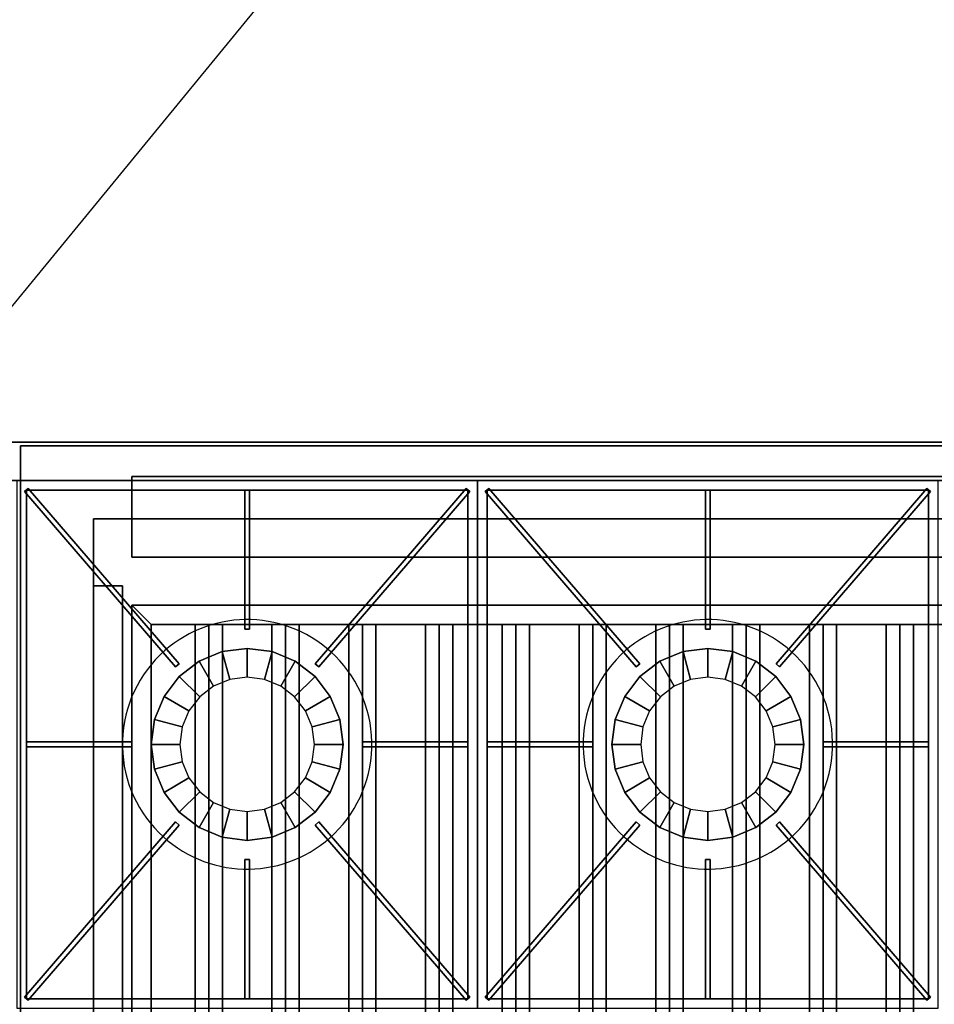
# Model space of a CAD drawing. Extents: x -36 to 36, y -43.9 to 43.9.
# Drawn here: x -5.9 to 17.9, y -25.6 to 0 of the extents above; entities that cross this region are included whole.
import ezdxf

# ---------------------------------------------------------------- set-up
doc = ezdxf.new("R2010")
doc.units = 0
doc.layers.get('DEFPOINTS').update_dxf_attribs({"linetype": 'CONTINUOUS'})
for name, color, linetype in [('3D', 254, 'CONTINUOUS'), ('3D-BLACK', 250, 'CONTINUOUS'), ('3D-CASTIRON', 251, 'CONTINUOUS'), ('3D-FLAT', 7, 'CONTINUOUS'), ('3D-NON', 7, 'CONTINUOUS')]:
    doc.layers.add(name, color=color, linetype=linetype)

msp = doc.modelspace()

# ---------------------------------------------------------------- linework, layer by layer
at = {"layer": '3D', "invisible_edges": 15}
msp.add_3dface([(30, -11, 26), (-30, -11, 26), (-29, -12, 25.5), (29, -12, 25.5)], dxfattribs=at)
at = {"layer": '3D'}
for points in [[(-2.5, -15.75, 64), (-3, -15.25, 64), (-3, -15.25, 65), (-2.5, -15.75, 65)], [(-2.5, -15.75, 64), (-3, -15.25, 64), (-3, -15.25, 65), (-2.5, -15.75, 65)], [(-1, -15.75, 64.146), (-1.354, -15.75, 64.5), (-1.354, -28.25, 64.5), (-1, -28.25, 64.146)], [(-1.354, -15.75, 64.5), (-1, -15.75, 64.854), (-1, -28.25, 64.854), (-1.354, -28.25, 64.5)], [(-0.646, -15.75, 64.5), (-1, -15.75, 64.854), (-1, -28.25, 64.854), (-0.646, -28.25, 64.5)], [(-1, -15.75, 64.146), (-0.646, -15.75, 64.5), (-0.646, -28.25, 64.5), (-1, -28.25, 64.146)], [(1, -15.75, 64.146), (0.646, -15.75, 64.5), (0.646, -28.25, 64.5), (1, -28.25, 64.146)], [(0.646, -15.75, 64.5), (1, -15.75, 64.854), (1, -28.25, 64.854), (0.646, -28.25, 64.5)], [(1.354, -15.75, 64.5), (1, -15.75, 64.854), (1, -28.25, 64.854), (1.354, -28.25, 64.5)], [(1, -15.75, 64.146), (1.354, -15.75, 64.5), (1.354, -28.25, 64.5), (1, -28.25, 64.146)], [(3, -15.75, 64.146), (2.646, -15.75, 64.5), (2.646, -28.25, 64.5), (3, -28.25, 64.146)], [(2.646, -15.75, 64.5), (3, -15.75, 64.854), (3, -28.25, 64.854), (2.646, -28.25, 64.5)], [(3.354, -15.75, 64.5), (3, -15.75, 64.854), (3, -28.25, 64.854), (3.354, -28.25, 64.5)], [(3, -15.75, 64.146), (3.354, -15.75, 64.5), (3.354, -28.25, 64.5), (3, -28.25, 64.146)], [(5, -15.75, 64.146), (4.646, -15.75, 64.5), (4.646, -28.25, 64.5), (5, -28.25, 64.146)], [(4.646, -15.75, 64.5), (5, -15.75, 64.854), (5, -28.25, 64.854), (4.646, -28.25, 64.5)], [(5.354, -15.75, 64.5), (5, -15.75, 64.854), (5, -28.25, 64.854), (5.354, -28.25, 64.5)], [(5, -15.75, 64.146), (5.354, -15.75, 64.5), (5.354, -28.25, 64.5), (5, -28.25, 64.146)], [(7, -15.75, 64.146), (6.646, -15.75, 64.5), (6.646, -28.25, 64.5), (7, -28.25, 64.146)], [(6.646, -15.75, 64.5), (7, -15.75, 64.854), (7, -28.25, 64.854), (6.646, -28.25, 64.5)], [(7.354, -15.75, 64.5), (7, -15.75, 64.854), (7, -28.25, 64.854), (7.354, -28.25, 64.5)], [(7, -15.75, 64.146), (7.354, -15.75, 64.5), (7.354, -28.25, 64.5), (7, -28.25, 64.146)], [(9, -15.75, 64.146), (8.646, -15.75, 64.5), (8.646, -28.25, 64.5), (9, -28.25, 64.146)], [(8.646, -15.75, 64.5), (9, -15.75, 64.854), (9, -28.25, 64.854), (8.646, -28.25, 64.5)], [(9.354, -15.75, 64.5), (9, -15.75, 64.854), (9, -28.25, 64.854), (9.354, -28.25, 64.5)], [(9, -15.75, 64.146), (9.354, -15.75, 64.5), (9.354, -28.25, 64.5), (9, -28.25, 64.146)], [(11, -15.75, 64.146), (10.646, -15.75, 64.5), (10.646, -28.25, 64.5), (11, -28.25, 64.146)], [(10.646, -15.75, 64.5), (11, -15.75, 64.854), (11, -28.25, 64.854), (10.646, -28.25, 64.5)], [(11.354, -15.75, 64.5), (11, -15.75, 64.854), (11, -28.25, 64.854), (11.354, -28.25, 64.5)], [(11, -15.75, 64.146), (11.354, -15.75, 64.5), (11.354, -28.25, 64.5), (11, -28.25, 64.146)], [(13, -15.75, 64.146), (12.646, -15.75, 64.5), (12.646, -28.25, 64.5), (13, -28.25, 64.146)], [(12.646, -15.75, 64.5), (13, -15.75, 64.854), (13, -28.25, 64.854), (12.646, -28.25, 64.5)], [(13.354, -15.75, 64.5), (13, -15.75, 64.854), (13, -28.25, 64.854), (13.354, -28.25, 64.5)], [(13, -15.75, 64.146), (13.354, -15.75, 64.5), (13.354, -28.25, 64.5), (13, -28.25, 64.146)], [(15, -15.75, 64.146), (14.646, -15.75, 64.5), (14.646, -28.25, 64.5), (15, -28.25, 64.146)], [(14.646, -15.75, 64.5), (15, -15.75, 64.854), (15, -28.25, 64.854), (14.646, -28.25, 64.5)], [(15.354, -15.75, 64.5), (15, -15.75, 64.854), (15, -28.25, 64.854), (15.354, -28.25, 64.5)], [(15, -15.75, 64.146), (15.354, -15.75, 64.5), (15.354, -28.25, 64.5), (15, -28.25, 64.146)], [(17, -15.75, 64.146), (16.646, -15.75, 64.5), (16.646, -28.25, 64.5), (17, -28.25, 64.146)], [(16.646, -15.75, 64.5), (17, -15.75, 64.854), (17, -28.25, 64.854), (16.646, -28.25, 64.5)], [(17.354, -15.75, 64.5), (17, -15.75, 64.854), (17, -28.25, 64.854), (17.354, -28.25, 64.5)], [(17, -15.75, 64.146), (17.354, -15.75, 64.5), (17.354, -28.25, 64.5), (17, -28.25, 64.146)]]:
    msp.add_3dface(points, dxfattribs=at)
at = {"layer": '3D-BLACK'}
msp.add_3dface([(29.9, -11, 36.5), (-17.9, -11, 36.5), (-17.9, -42, 36.5), (29.9, -42, 36.5)], dxfattribs=at)
at = {"layer": '3D-CASTIRON'}
for centre, start, end in [((0, -18.875, 36.5), 45, 131.4965), ((12, -18.875, 36.5), 45, 131.4965), ((0, -18.875, 36.5), 131.4965, 225), ((0, -18.875, 36.5), 311.4965, 45), ((12, -18.875, 36.5), 131.4965, 225), ((12, -18.875, 36.5), 311.4965, 45), ((0, -18.875, 36.5), 225, 311.4965), ((12, -18.875, 36.5), 225, 311.4965)]:
    msp.add_arc(centre, 3.25, start, end, dxfattribs=at)
for points in [[(6, -12, 36.5), (-6, -12, 36.5), (-6, -25.75, 36.5), (6, -25.75, 36.5)], [(18, -12, 36.5), (6, -12, 36.5), (6, -25.75, 36.5), (18, -25.75, 36.5)], [(-5.703, -12.209, 36.875), (-5.797, -12.291, 36.875), (-5.797, -12.291, 37.5), (-5.703, -12.209, 37.5)], [(-5.703, -12.209, 37.5), (-5.797, -12.291, 37.5), (-1.869, -16.857, 37.5), (-1.775, -16.774, 37.5)], [(-5.703, -12.209, 36.875), (-5.797, -12.291, 36.875), (-1.869, -16.857, 36.875), (-1.775, -16.774, 36.875)], [(-5.797, -12.291, 36.875), (-1.869, -16.857, 36.875), (-1.869, -16.857, 37.5), (-5.797, -12.291, 37.5)], [(-5.75, -12.25, 36.5), (-5.75, -12.25, 36.875), (-5.75, -25.5, 36.875), (-5.75, -25.5, 36.5)], [(5.75, -12.25, 36.5), (5.75, -12.25, 36.875), (-5.75, -12.25, 36.875), (-5.75, -12.25, 36.5)], [(-5.703, -12.209, 36.875), (-1.775, -16.774, 36.875), (-1.775, -16.774, 37.5), (-5.703, -12.209, 37.5)], [(-0.062, -12.25, 36.875), (-0.062, -15.875, 36.875), (-0.062, -15.875, 37.5), (-0.062, -12.25, 37.5)], [(0.062, -12.25, 36.875), (-0.062, -12.25, 36.875), (-0.062, -12.25, 37.5), (0.062, -12.25, 37.5)], [(0.062, -12.25, 37.5), (-0.062, -12.25, 37.5), (-0.062, -15.875, 37.5), (0.062, -15.875, 37.5)], [(0.062, -12.25, 36.875), (-0.062, -12.25, 36.875), (-0.062, -15.875, 36.875), (0.062, -15.875, 36.875)], [(0.062, -12.25, 36.875), (0.062, -15.875, 36.875), (0.062, -15.875, 37.5), (0.062, -12.25, 37.5)], [(5.703, -12.209, 36.875), (1.775, -16.774, 36.875), (1.775, -16.774, 37.5), (5.703, -12.209, 37.5)], [(5.797, -12.291, 37.5), (5.703, -12.209, 37.5), (1.775, -16.774, 37.5), (1.869, -16.857, 37.5)], [(5.797, -12.291, 36.875), (5.703, -12.209, 36.875), (1.775, -16.774, 36.875), (1.869, -16.857, 36.875)], [(5.797, -12.291, 36.875), (1.869, -16.857, 36.875), (1.869, -16.857, 37.5), (5.797, -12.291, 37.5)], [(5.797, -12.291, 36.875), (5.703, -12.209, 36.875), (5.703, -12.209, 37.5), (5.797, -12.291, 37.5)], [(5.75, -25.5, 36.5), (5.75, -25.5, 36.875), (5.75, -12.25, 36.875), (5.75, -12.25, 36.5)], [(6.297, -12.209, 36.875), (6.203, -12.291, 36.875), (6.203, -12.291, 37.5), (6.297, -12.209, 37.5)], [(6.297, -12.209, 37.5), (6.203, -12.291, 37.5), (10.131, -16.857, 37.5), (10.225, -16.774, 37.5)], [(6.297, -12.209, 36.875), (6.203, -12.291, 36.875), (10.131, -16.857, 36.875), (10.225, -16.774, 36.875)], [(6.203, -12.291, 36.875), (10.131, -16.857, 36.875), (10.131, -16.857, 37.5), (6.203, -12.291, 37.5)], [(6.25, -12.25, 36.5), (6.25, -12.25, 36.875), (6.25, -25.5, 36.875), (6.25, -25.5, 36.5)], [(17.75, -12.25, 36.5), (17.75, -12.25, 36.875), (6.25, -12.25, 36.875), (6.25, -12.25, 36.5)], [(6.297, -12.209, 36.875), (10.225, -16.774, 36.875), (10.225, -16.774, 37.5), (6.297, -12.209, 37.5)], [(11.938, -12.25, 36.875), (11.938, -15.875, 36.875), (11.938, -15.875, 37.5), (11.938, -12.25, 37.5)], [(12.062, -12.25, 36.875), (11.938, -12.25, 36.875), (11.938, -12.25, 37.5), (12.062, -12.25, 37.5)], [(12.062, -12.25, 37.5), (11.938, -12.25, 37.5), (11.938, -15.875, 37.5), (12.062, -15.875, 37.5)], [(12.062, -12.25, 36.875), (11.938, -12.25, 36.875), (11.938, -15.875, 36.875), (12.062, -15.875, 36.875)], [(12.062, -12.25, 36.875), (12.062, -15.875, 36.875), (12.062, -15.875, 37.5), (12.062, -12.25, 37.5)], [(17.703, -12.209, 36.875), (13.775, -16.774, 36.875), (13.775, -16.774, 37.5), (17.703, -12.209, 37.5)], [(17.797, -12.291, 37.5), (17.703, -12.209, 37.5), (13.775, -16.774, 37.5), (13.869, -16.857, 37.5)], [(17.797, -12.291, 36.875), (17.703, -12.209, 36.875), (13.775, -16.774, 36.875), (13.869, -16.857, 36.875)], [(17.797, -12.291, 36.875), (13.869, -16.857, 36.875), (13.869, -16.857, 37.5), (17.797, -12.291, 37.5)], [(17.797, -12.291, 36.875), (17.703, -12.209, 36.875), (17.703, -12.209, 37.5), (17.797, -12.291, 37.5)], [(17.75, -25.5, 36.5), (17.75, -25.5, 36.875), (17.75, -12.25, 36.875), (17.75, -12.25, 36.5)], [(0.062, -15.875, 36.875), (-0.062, -15.875, 36.875), (-0.062, -15.875, 37.5), (0.062, -15.875, 37.5)], [(12.062, -15.875, 36.875), (11.938, -15.875, 36.875), (11.938, -15.875, 37.5), (12.062, -15.875, 37.5)], [(-0.647, -16.46, 36.875), (-0.647, -16.46, 36.5), (0, -16.375, 36.5), (0, -16.375, 36.875)], [(-0.453, -17.185, 37.5), (-0.647, -16.46, 36.875), (0, -16.375, 36.875), (0, -17.125, 37.5)], [(0, -16.375, 36.875), (0, -16.375, 36.5), (0.647, -16.46, 36.5), (0.647, -16.46, 36.875)], [(0, -17.125, 37.5), (0, -16.375, 36.875), (0.647, -16.46, 36.875), (0.453, -17.185, 37.5)], [(11.353, -16.46, 36.875), (11.353, -16.46, 36.5), (12, -16.375, 36.5), (12, -16.375, 36.875)], [(11.547, -17.185, 37.5), (11.353, -16.46, 36.875), (12, -16.375, 36.875), (12, -17.125, 37.5)], [(12, -16.375, 36.875), (12, -16.375, 36.5), (12.647, -16.46, 36.5), (12.647, -16.46, 36.875)], [(12, -17.125, 37.5), (12, -16.375, 36.875), (12.647, -16.46, 36.875), (12.453, -17.185, 37.5)], [(-1.25, -16.71, 36.875), (-1.25, -16.71, 36.5), (-0.647, -16.46, 36.5), (-0.647, -16.46, 36.875)], [(-0.875, -17.359, 37.5), (-1.25, -16.71, 36.875), (-0.647, -16.46, 36.875), (-0.453, -17.185, 37.5)], [(0.453, -17.185, 37.5), (0.647, -16.46, 36.875), (1.25, -16.71, 36.875), (0.875, -17.359, 37.5)], [(0.647, -16.46, 36.875), (0.647, -16.46, 36.5), (1.25, -16.71, 36.5), (1.25, -16.71, 36.875)], [(10.75, -16.71, 36.875), (10.75, -16.71, 36.5), (11.353, -16.46, 36.5), (11.353, -16.46, 36.875)], [(11.125, -17.359, 37.5), (10.75, -16.71, 36.875), (11.353, -16.46, 36.875), (11.547, -17.185, 37.5)], [(12.453, -17.185, 37.5), (12.647, -16.46, 36.875), (13.25, -16.71, 36.875), (12.875, -17.359, 37.5)], [(12.647, -16.46, 36.875), (12.647, -16.46, 36.5), (13.25, -16.71, 36.5), (13.25, -16.71, 36.875)], [(-1.775, -16.774, 36.875), (-1.869, -16.857, 36.875), (-1.869, -16.857, 37.5), (-1.775, -16.774, 37.5)], [(-1.768, -17.107, 36.875), (-1.768, -17.107, 36.5), (-1.25, -16.71, 36.5), (-1.25, -16.71, 36.875)], [(-1.237, -17.638, 37.5), (-1.768, -17.107, 36.875), (-1.25, -16.71, 36.875), (-0.875, -17.359, 37.5)], [(0.875, -17.359, 37.5), (1.25, -16.71, 36.875), (1.768, -17.107, 36.875), (1.237, -17.638, 37.5)], [(1.25, -16.71, 36.875), (1.25, -16.71, 36.5), (1.768, -17.107, 36.5), (1.768, -17.107, 36.875)], [(1.869, -16.857, 36.875), (1.775, -16.774, 36.875), (1.775, -16.774, 37.5), (1.869, -16.857, 37.5)], [(10.225, -16.774, 36.875), (10.131, -16.857, 36.875), (10.131, -16.857, 37.5), (10.225, -16.774, 37.5)], [(10.232, -17.107, 36.875), (10.232, -17.107, 36.5), (10.75, -16.71, 36.5), (10.75, -16.71, 36.875)], [(10.763, -17.638, 37.5), (10.232, -17.107, 36.875), (10.75, -16.71, 36.875), (11.125, -17.359, 37.5)], [(12.875, -17.359, 37.5), (13.25, -16.71, 36.875), (13.768, -17.107, 36.875), (13.237, -17.638, 37.5)], [(13.25, -16.71, 36.875), (13.25, -16.71, 36.5), (13.768, -17.107, 36.5), (13.768, -17.107, 36.875)], [(13.869, -16.857, 36.875), (13.775, -16.774, 36.875), (13.775, -16.774, 37.5), (13.869, -16.857, 37.5)], [(-2.165, -17.625, 36.875), (-2.165, -17.625, 36.5), (-1.768, -17.107, 36.5), (-1.768, -17.107, 36.875)], [(-1.516, -18, 37.5), (-2.165, -17.625, 36.875), (-1.768, -17.107, 36.875), (-1.237, -17.638, 37.5)], [(1.237, -17.638, 37.5), (1.768, -17.107, 36.875), (2.165, -17.625, 36.875), (1.516, -18, 37.5)], [(1.768, -17.107, 36.875), (1.768, -17.107, 36.5), (2.165, -17.625, 36.5), (2.165, -17.625, 36.875)], [(9.835, -17.625, 36.875), (9.835, -17.625, 36.5), (10.232, -17.107, 36.5), (10.232, -17.107, 36.875)], [(10.484, -18, 37.5), (9.835, -17.625, 36.875), (10.232, -17.107, 36.875), (10.763, -17.638, 37.5)], [(13.237, -17.638, 37.5), (13.768, -17.107, 36.875), (14.165, -17.625, 36.875), (13.516, -18, 37.5)], [(13.768, -17.107, 36.875), (13.768, -17.107, 36.5), (14.165, -17.625, 36.5), (14.165, -17.625, 36.875)], [(-2.415, -18.228, 36.875), (-2.415, -18.228, 36.5), (-2.165, -17.625, 36.5), (-2.165, -17.625, 36.875)], [(-1.69, -18.422, 37.5), (-2.415, -18.228, 36.875), (-2.165, -17.625, 36.875), (-1.516, -18, 37.5)], [(1.516, -18, 37.5), (2.165, -17.625, 36.875), (2.415, -18.228, 36.875), (1.69, -18.422, 37.5)], [(2.165, -17.625, 36.875), (2.165, -17.625, 36.5), (2.415, -18.228, 36.5), (2.415, -18.228, 36.875)], [(9.585, -18.228, 36.875), (9.585, -18.228, 36.5), (9.835, -17.625, 36.5), (9.835, -17.625, 36.875)], [(10.31, -18.422, 37.5), (9.585, -18.228, 36.875), (9.835, -17.625, 36.875), (10.484, -18, 37.5)], [(13.516, -18, 37.5), (14.165, -17.625, 36.875), (14.415, -18.228, 36.875), (13.69, -18.422, 37.5)], [(14.165, -17.625, 36.875), (14.165, -17.625, 36.5), (14.415, -18.228, 36.5), (14.415, -18.228, 36.875)], [(-2.5, -18.875, 36.875), (-2.5, -18.875, 36.5), (-2.415, -18.228, 36.5), (-2.415, -18.228, 36.875)], [(-1.75, -18.875, 37.5), (-2.5, -18.875, 36.875), (-2.415, -18.228, 36.875), (-1.69, -18.422, 37.5)], [(1.69, -18.422, 37.5), (2.415, -18.228, 36.875), (2.5, -18.875, 36.875), (1.75, -18.875, 37.5)], [(2.415, -18.228, 36.875), (2.415, -18.228, 36.5), (2.5, -18.875, 36.5), (2.5, -18.875, 36.875)], [(9.5, -18.875, 36.875), (9.5, -18.875, 36.5), (9.585, -18.228, 36.5), (9.585, -18.228, 36.875)], [(10.25, -18.875, 37.5), (9.5, -18.875, 36.875), (9.585, -18.228, 36.875), (10.31, -18.422, 37.5)], [(13.69, -18.422, 37.5), (14.415, -18.228, 36.875), (14.5, -18.875, 36.875), (13.75, -18.875, 37.5)], [(14.415, -18.228, 36.875), (14.415, -18.228, 36.5), (14.5, -18.875, 36.5), (14.5, -18.875, 36.875)], [(-5.75, -18.812, 36.875), (-3, -18.812, 36.875), (-3, -18.812, 37.5), (-5.75, -18.812, 37.5)], [(-5.75, -18.812, 36.875), (-5.75, -18.938, 36.875), (-5.75, -18.938, 37.5), (-5.75, -18.812, 37.5)], [(-5.75, -18.812, 37.5), (-5.75, -18.938, 37.5), (-3, -18.938, 37.5), (-3, -18.812, 37.5)], [(-5.75, -18.812, 36.875), (-5.75, -18.938, 36.875), (-3, -18.938, 36.875), (-3, -18.812, 36.875)], [(-5.75, -18.938, 36.875), (-3, -18.938, 36.875), (-3, -18.938, 37.5), (-5.75, -18.938, 37.5)], [(-3, -18.812, 36.875), (-3, -18.938, 36.875), (-3, -18.938, 37.5), (-3, -18.812, 37.5)], [(-2.415, -19.522, 36.875), (-2.415, -19.522, 36.5), (-2.5, -18.875, 36.5), (-2.5, -18.875, 36.875)], [(-1.69, -19.328, 37.5), (-2.415, -19.522, 36.875), (-2.5, -18.875, 36.875), (-1.75, -18.875, 37.5)], [(1.75, -18.875, 37.5), (2.5, -18.875, 36.875), (2.415, -19.522, 36.875), (1.69, -19.328, 37.5)], [(2.5, -18.875, 36.875), (2.5, -18.875, 36.5), (2.415, -19.522, 36.5), (2.415, -19.522, 36.875)], [(3, -18.938, 36.875), (3, -18.812, 36.875), (3, -18.812, 37.5), (3, -18.938, 37.5)], [(5.75, -18.812, 36.875), (3, -18.812, 36.875), (3, -18.812, 37.5), (5.75, -18.812, 37.5)], [(5.75, -18.938, 37.5), (5.75, -18.812, 37.5), (3, -18.812, 37.5), (3, -18.938, 37.5)], [(5.75, -18.938, 36.875), (5.75, -18.812, 36.875), (3, -18.812, 36.875), (3, -18.938, 36.875)], [(5.75, -18.938, 36.875), (3, -18.938, 36.875), (3, -18.938, 37.5), (5.75, -18.938, 37.5)], [(5.75, -18.938, 36.875), (5.75, -18.812, 36.875), (5.75, -18.812, 37.5), (5.75, -18.938, 37.5)], [(6.25, -18.812, 36.875), (9, -18.812, 36.875), (9, -18.812, 37.5), (6.25, -18.812, 37.5)], [(6.25, -18.812, 36.875), (6.25, -18.938, 36.875), (6.25, -18.938, 37.5), (6.25, -18.812, 37.5)], [(6.25, -18.812, 37.5), (6.25, -18.938, 37.5), (9, -18.938, 37.5), (9, -18.812, 37.5)], [(6.25, -18.812, 36.875), (6.25, -18.938, 36.875), (9, -18.938, 36.875), (9, -18.812, 36.875)], [(6.25, -18.938, 36.875), (9, -18.938, 36.875), (9, -18.938, 37.5), (6.25, -18.938, 37.5)], [(9, -18.812, 36.875), (9, -18.938, 36.875), (9, -18.938, 37.5), (9, -18.812, 37.5)], [(9.585, -19.522, 36.875), (9.585, -19.522, 36.5), (9.5, -18.875, 36.5), (9.5, -18.875, 36.875)], [(10.31, -19.328, 37.5), (9.585, -19.522, 36.875), (9.5, -18.875, 36.875), (10.25, -18.875, 37.5)], [(13.75, -18.875, 37.5), (14.5, -18.875, 36.875), (14.415, -19.522, 36.875), (13.69, -19.328, 37.5)], [(14.5, -18.875, 36.875), (14.5, -18.875, 36.5), (14.415, -19.522, 36.5), (14.415, -19.522, 36.875)], [(15, -18.938, 36.875), (15, -18.812, 36.875), (15, -18.812, 37.5), (15, -18.938, 37.5)], [(17.75, -18.812, 36.875), (15, -18.812, 36.875), (15, -18.812, 37.5), (17.75, -18.812, 37.5)], [(17.75, -18.938, 37.5), (17.75, -18.812, 37.5), (15, -18.812, 37.5), (15, -18.938, 37.5)], [(17.75, -18.938, 36.875), (17.75, -18.812, 36.875), (15, -18.812, 36.875), (15, -18.938, 36.875)], [(17.75, -18.938, 36.875), (15, -18.938, 36.875), (15, -18.938, 37.5), (17.75, -18.938, 37.5)], [(17.75, -18.938, 36.875), (17.75, -18.812, 36.875), (17.75, -18.812, 37.5), (17.75, -18.938, 37.5)], [(-1.516, -19.75, 37.5), (-2.165, -20.125, 36.875), (-2.415, -19.522, 36.875), (-1.69, -19.328, 37.5)], [(1.69, -19.328, 37.5), (2.415, -19.522, 36.875), (2.165, -20.125, 36.875), (1.516, -19.75, 37.5)], [(10.484, -19.75, 37.5), (9.835, -20.125, 36.875), (9.585, -19.522, 36.875), (10.31, -19.328, 37.5)], [(13.69, -19.328, 37.5), (14.415, -19.522, 36.875), (14.165, -20.125, 36.875), (13.516, -19.75, 37.5)], [(-2.165, -20.125, 36.875), (-2.165, -20.125, 36.5), (-2.415, -19.522, 36.5), (-2.415, -19.522, 36.875)], [(2.415, -19.522, 36.875), (2.415, -19.522, 36.5), (2.165, -20.125, 36.5), (2.165, -20.125, 36.875)], [(9.835, -20.125, 36.875), (9.835, -20.125, 36.5), (9.585, -19.522, 36.5), (9.585, -19.522, 36.875)], [(14.415, -19.522, 36.875), (14.415, -19.522, 36.5), (14.165, -20.125, 36.5), (14.165, -20.125, 36.875)], [(-1.237, -20.112, 37.5), (-1.768, -20.643, 36.875), (-2.165, -20.125, 36.875), (-1.516, -19.75, 37.5)], [(1.516, -19.75, 37.5), (2.165, -20.125, 36.875), (1.768, -20.643, 36.875), (1.237, -20.112, 37.5)], [(10.763, -20.112, 37.5), (10.232, -20.643, 36.875), (9.835, -20.125, 36.875), (10.484, -19.75, 37.5)], [(13.516, -19.75, 37.5), (14.165, -20.125, 36.875), (13.768, -20.643, 36.875), (13.237, -20.112, 37.5)], [(-1.768, -20.643, 36.875), (-1.768, -20.643, 36.5), (-2.165, -20.125, 36.5), (-2.165, -20.125, 36.875)], [(-0.875, -20.391, 37.5), (-1.25, -21.04, 36.875), (-1.768, -20.643, 36.875), (-1.237, -20.112, 37.5)], [(1.237, -20.112, 37.5), (1.768, -20.643, 36.875), (1.25, -21.04, 36.875), (0.875, -20.391, 37.5)], [(2.165, -20.125, 36.875), (2.165, -20.125, 36.5), (1.768, -20.643, 36.5), (1.768, -20.643, 36.875)], [(10.232, -20.643, 36.875), (10.232, -20.643, 36.5), (9.835, -20.125, 36.5), (9.835, -20.125, 36.875)], [(11.125, -20.391, 37.5), (10.75, -21.04, 36.875), (10.232, -20.643, 36.875), (10.763, -20.112, 37.5)], [(13.237, -20.112, 37.5), (13.768, -20.643, 36.875), (13.25, -21.04, 36.875), (12.875, -20.391, 37.5)], [(14.165, -20.125, 36.875), (14.165, -20.125, 36.5), (13.768, -20.643, 36.5), (13.768, -20.643, 36.875)], [(-0.453, -20.565, 37.5), (-0.647, -21.29, 36.875), (-1.25, -21.04, 36.875), (-0.875, -20.391, 37.5)], [(0.875, -20.391, 37.5), (1.25, -21.04, 36.875), (0.647, -21.29, 36.875), (0.453, -20.565, 37.5)], [(11.547, -20.565, 37.5), (11.353, -21.29, 36.875), (10.75, -21.04, 36.875), (11.125, -20.391, 37.5)], [(12.875, -20.391, 37.5), (13.25, -21.04, 36.875), (12.647, -21.29, 36.875), (12.453, -20.565, 37.5)], [(-1.25, -21.04, 36.875), (-1.25, -21.04, 36.5), (-1.768, -20.643, 36.5), (-1.768, -20.643, 36.875)], [(0, -20.625, 37.5), (0, -21.375, 36.875), (-0.647, -21.29, 36.875), (-0.453, -20.565, 37.5)], [(0.453, -20.565, 37.5), (0.647, -21.29, 36.875), (0, -21.375, 36.875), (0, -20.625, 37.5)], [(1.768, -20.643, 36.875), (1.768, -20.643, 36.5), (1.25, -21.04, 36.5), (1.25, -21.04, 36.875)], [(10.75, -21.04, 36.875), (10.75, -21.04, 36.5), (10.232, -20.643, 36.5), (10.232, -20.643, 36.875)], [(12, -20.625, 37.5), (12, -21.375, 36.875), (11.353, -21.29, 36.875), (11.547, -20.565, 37.5)], [(12.453, -20.565, 37.5), (12.647, -21.29, 36.875), (12, -21.375, 36.875), (12, -20.625, 37.5)], [(13.768, -20.643, 36.875), (13.768, -20.643, 36.5), (13.25, -21.04, 36.5), (13.25, -21.04, 36.875)], [(-5.797, -25.459, 36.875), (-1.869, -20.893, 36.875), (-1.869, -20.893, 37.5), (-5.797, -25.459, 37.5)], [(-5.797, -25.459, 37.5), (-5.703, -25.541, 37.5), (-1.775, -20.976, 37.5), (-1.869, -20.893, 37.5)], [(-5.797, -25.459, 36.875), (-5.703, -25.541, 36.875), (-1.775, -20.976, 36.875), (-1.869, -20.893, 36.875)], [(-5.703, -25.541, 36.875), (-1.775, -20.976, 36.875), (-1.775, -20.976, 37.5), (-5.703, -25.541, 37.5)], [(-1.869, -20.893, 36.875), (-1.775, -20.976, 36.875), (-1.775, -20.976, 37.5), (-1.869, -20.893, 37.5)], [(1.775, -20.976, 36.875), (1.869, -20.893, 36.875), (1.869, -20.893, 37.5), (1.775, -20.976, 37.5)], [(5.703, -25.541, 37.5), (5.797, -25.459, 37.5), (1.869, -20.893, 37.5), (1.775, -20.976, 37.5)], [(5.703, -25.541, 36.875), (5.797, -25.459, 36.875), (1.869, -20.893, 36.875), (1.775, -20.976, 36.875)], [(5.703, -25.541, 36.875), (1.775, -20.976, 36.875), (1.775, -20.976, 37.5), (5.703, -25.541, 37.5)], [(5.797, -25.459, 36.875), (1.869, -20.893, 36.875), (1.869, -20.893, 37.5), (5.797, -25.459, 37.5)], [(6.203, -25.459, 36.875), (10.131, -20.893, 36.875), (10.131, -20.893, 37.5), (6.203, -25.459, 37.5)], [(6.203, -25.459, 37.5), (6.297, -25.541, 37.5), (10.225, -20.976, 37.5), (10.131, -20.893, 37.5)], [(6.203, -25.459, 36.875), (6.297, -25.541, 36.875), (10.225, -20.976, 36.875), (10.131, -20.893, 36.875)], [(6.297, -25.541, 36.875), (10.225, -20.976, 36.875), (10.225, -20.976, 37.5), (6.297, -25.541, 37.5)], [(10.131, -20.893, 36.875), (10.225, -20.976, 36.875), (10.225, -20.976, 37.5), (10.131, -20.893, 37.5)], [(13.775, -20.976, 36.875), (13.869, -20.893, 36.875), (13.869, -20.893, 37.5), (13.775, -20.976, 37.5)], [(17.703, -25.541, 37.5), (17.797, -25.459, 37.5), (13.869, -20.893, 37.5), (13.775, -20.976, 37.5)], [(17.703, -25.541, 36.875), (17.797, -25.459, 36.875), (13.869, -20.893, 36.875), (13.775, -20.976, 36.875)], [(17.703, -25.541, 36.875), (13.775, -20.976, 36.875), (13.775, -20.976, 37.5), (17.703, -25.541, 37.5)], [(17.797, -25.459, 36.875), (13.869, -20.893, 36.875), (13.869, -20.893, 37.5), (17.797, -25.459, 37.5)], [(-0.647, -21.29, 36.875), (-0.647, -21.29, 36.5), (-1.25, -21.04, 36.5), (-1.25, -21.04, 36.875)], [(1.25, -21.04, 36.875), (1.25, -21.04, 36.5), (0.647, -21.29, 36.5), (0.647, -21.29, 36.875)], [(11.353, -21.29, 36.875), (11.353, -21.29, 36.5), (10.75, -21.04, 36.5), (10.75, -21.04, 36.875)], [(13.25, -21.04, 36.875), (13.25, -21.04, 36.5), (12.647, -21.29, 36.5), (12.647, -21.29, 36.875)], [(0, -21.375, 36.875), (0, -21.375, 36.5), (-0.647, -21.29, 36.5), (-0.647, -21.29, 36.875)], [(0.647, -21.29, 36.875), (0.647, -21.29, 36.5), (0, -21.375, 36.5), (0, -21.375, 36.875)], [(12, -21.375, 36.875), (12, -21.375, 36.5), (11.353, -21.29, 36.5), (11.353, -21.29, 36.875)], [(12.647, -21.29, 36.875), (12.647, -21.29, 36.5), (12, -21.375, 36.5), (12, -21.375, 36.875)], [(-0.062, -25.5, 36.875), (-0.062, -21.875, 36.875), (-0.062, -21.875, 37.5), (-0.062, -25.5, 37.5)], [(-0.062, -21.875, 36.875), (0.062, -21.875, 36.875), (0.062, -21.875, 37.5), (-0.062, -21.875, 37.5)], [(-0.062, -25.5, 37.5), (0.062, -25.5, 37.5), (0.062, -21.875, 37.5), (-0.062, -21.875, 37.5)], [(-0.062, -25.5, 36.875), (0.062, -25.5, 36.875), (0.062, -21.875, 36.875), (-0.062, -21.875, 36.875)], [(0.062, -25.5, 36.875), (0.062, -21.875, 36.875), (0.062, -21.875, 37.5), (0.062, -25.5, 37.5)], [(11.938, -25.5, 36.875), (11.938, -21.875, 36.875), (11.938, -21.875, 37.5), (11.938, -25.5, 37.5)], [(11.938, -21.875, 36.875), (12.062, -21.875, 36.875), (12.062, -21.875, 37.5), (11.938, -21.875, 37.5)], [(11.938, -25.5, 37.5), (12.062, -25.5, 37.5), (12.062, -21.875, 37.5), (11.938, -21.875, 37.5)], [(11.938, -25.5, 36.875), (12.062, -25.5, 36.875), (12.062, -21.875, 36.875), (11.938, -21.875, 36.875)], [(12.062, -25.5, 36.875), (12.062, -21.875, 36.875), (12.062, -21.875, 37.5), (12.062, -25.5, 37.5)], [(-5.797, -25.459, 36.875), (-5.703, -25.541, 36.875), (-5.703, -25.541, 37.5), (-5.797, -25.459, 37.5)], [(-5.75, -25.5, 36.5), (-5.75, -25.5, 36.875), (5.75, -25.5, 36.875), (5.75, -25.5, 36.5)], [(-0.062, -25.5, 36.875), (0.062, -25.5, 36.875), (0.062, -25.5, 37.5), (-0.062, -25.5, 37.5)], [(5.703, -25.541, 36.875), (5.797, -25.459, 36.875), (5.797, -25.459, 37.5), (5.703, -25.541, 37.5)], [(6.203, -25.459, 36.875), (6.297, -25.541, 36.875), (6.297, -25.541, 37.5), (6.203, -25.459, 37.5)], [(6.25, -25.5, 36.5), (6.25, -25.5, 36.875), (17.75, -25.5, 36.875), (17.75, -25.5, 36.5)], [(11.938, -25.5, 36.875), (12.062, -25.5, 36.875), (12.062, -25.5, 37.5), (11.938, -25.5, 37.5)], [(17.703, -25.541, 36.875), (17.797, -25.459, 36.875), (17.797, -25.459, 37.5), (17.703, -25.541, 37.5)]]:
    msp.add_3dface(points, dxfattribs=at)
at = {"layer": '3D-CASTIRON', "invisible_edges": 15}
for points in [[(-2.153, -16.441, 36.875), (-2.728, -17.109, 36.875), (-5.75, -15.042, 36.875), (-5.75, -12.25, 36.875)], [(-2.153, -16.441, 36.875), (-1.48, -15.981, 36.875), (-3.833, -12.25, 36.875), (-5.75, -12.25, 36.875)], [(-1.48, -15.981, 36.875), (-0.713, -15.704, 36.875), (-1.917, -12.25, 36.875), (-3.833, -12.25, 36.875)], [(-0.713, -15.704, 36.875), (0.099, -15.627, 36.875), (0, -12.25, 36.875), (-1.917, -12.25, 36.875)], [(0.099, -15.627, 36.875), (0.905, -15.754, 36.875), (1.917, -12.25, 36.875), (0, -12.25, 36.875)], [(0.905, -15.754, 36.875), (1.654, -16.077, 36.875), (3.833, -12.25, 36.875), (1.917, -12.25, 36.875)], [(1.654, -16.077, 36.875), (2.298, -16.577, 36.875), (5.75, -12.25, 36.875), (3.833, -12.25, 36.875)], [(2.831, -17.279, 36.875), (2.298, -16.577, 36.875), (5.75, -12.25, 36.875), (5.75, -15.042, 36.875)], [(9.847, -16.441, 36.875), (9.272, -17.109, 36.875), (6.25, -15.042, 36.875), (6.25, -12.25, 36.875)], [(9.847, -16.441, 36.875), (10.52, -15.981, 36.875), (8.167, -12.25, 36.875), (6.25, -12.25, 36.875)], [(10.52, -15.981, 36.875), (11.287, -15.704, 36.875), (10.083, -12.25, 36.875), (8.167, -12.25, 36.875)], [(11.287, -15.704, 36.875), (12.099, -15.627, 36.875), (12, -12.25, 36.875), (10.083, -12.25, 36.875)], [(12.099, -15.627, 36.875), (12.905, -15.754, 36.875), (13.917, -12.25, 36.875), (12, -12.25, 36.875)], [(12.905, -15.754, 36.875), (13.654, -16.077, 36.875), (15.833, -12.25, 36.875), (13.917, -12.25, 36.875)], [(13.654, -16.077, 36.875), (14.298, -16.577, 36.875), (17.75, -12.25, 36.875), (15.833, -12.25, 36.875)], [(14.831, -17.279, 36.875), (14.298, -16.577, 36.875), (17.75, -12.25, 36.875), (17.75, -15.042, 36.875)], [(-2.728, -17.109, 36.875), (-3.102, -17.907, 36.875), (-5.75, -17.208, 36.875), (-5.75, -15.042, 36.875)], [(3.156, -18.098, 36.875), (2.831, -17.279, 36.875), (5.75, -15.042, 36.875), (5.75, -17.208, 36.875)], [(9.272, -17.109, 36.875), (8.898, -17.907, 36.875), (6.25, -17.208, 36.875), (6.25, -15.042, 36.875)], [(15.156, -18.098, 36.875), (14.831, -17.279, 36.875), (17.75, -15.042, 36.875), (17.75, -17.208, 36.875)], [(0, -18.875, 37.5), (-0.453, -17.185, 37.5), (0, -17.125, 37.5), (0, -18.875, 37.5)], [(0, -18.875, 37.5), (0, -17.125, 37.5), (0.453, -17.185, 37.5), (0, -18.875, 37.5)], [(12, -18.875, 37.5), (11.547, -17.185, 37.5), (12, -17.125, 37.5), (12, -18.875, 37.5)], [(12, -18.875, 37.5), (12, -17.125, 37.5), (12.453, -17.185, 37.5), (12, -18.875, 37.5)], [(-3.102, -17.907, 36.875), (-3.248, -18.776, 36.875), (-5.75, -18.875, 36.875), (-5.75, -17.208, 36.875)], [(0, -18.875, 37.5), (-1.237, -17.638, 37.5), (-0.875, -17.359, 37.5), (0, -18.875, 37.5)], [(0, -18.875, 37.5), (-0.875, -17.359, 37.5), (-0.453, -17.185, 37.5), (0, -18.875, 37.5)], [(0, -18.875, 37.5), (0.453, -17.185, 37.5), (0.875, -17.359, 37.5), (0, -18.875, 37.5)], [(0, -18.875, 37.5), (0.875, -17.359, 37.5), (1.237, -17.638, 37.5), (0, -18.875, 37.5)], [(3.248, -18.974, 36.875), (3.156, -18.098, 36.875), (5.75, -17.208, 36.875), (5.75, -18.875, 36.875)], [(8.898, -17.907, 36.875), (8.752, -18.776, 36.875), (6.25, -18.875, 36.875), (6.25, -17.208, 36.875)], [(12, -18.875, 37.5), (10.763, -17.638, 37.5), (11.125, -17.359, 37.5), (12, -18.875, 37.5)], [(12, -18.875, 37.5), (11.125, -17.359, 37.5), (11.547, -17.185, 37.5), (12, -18.875, 37.5)], [(12, -18.875, 37.5), (12.453, -17.185, 37.5), (12.875, -17.359, 37.5), (12, -18.875, 37.5)], [(12, -18.875, 37.5), (12.875, -17.359, 37.5), (13.237, -17.638, 37.5), (12, -18.875, 37.5)], [(15.248, -18.974, 36.875), (15.156, -18.098, 36.875), (17.75, -17.208, 36.875), (17.75, -18.875, 36.875)], [(0, -18.875, 37.5), (-1.516, -18, 37.5), (-1.237, -17.638, 37.5), (0, -18.875, 37.5)], [(0, -18.875, 37.5), (1.237, -17.638, 37.5), (1.516, -18, 37.5), (0, -18.875, 37.5)], [(12, -18.875, 37.5), (10.484, -18, 37.5), (10.763, -17.638, 37.5), (12, -18.875, 37.5)], [(12, -18.875, 37.5), (13.237, -17.638, 37.5), (13.516, -18, 37.5), (12, -18.875, 37.5)], [(0, -18.875, 37.5), (-1.69, -18.422, 37.5), (-1.516, -18, 37.5), (0, -18.875, 37.5)], [(0, -18.875, 37.5), (1.516, -18, 37.5), (1.69, -18.422, 37.5), (0, -18.875, 37.5)], [(12, -18.875, 37.5), (10.31, -18.422, 37.5), (10.484, -18, 37.5), (12, -18.875, 37.5)], [(12, -18.875, 37.5), (13.516, -18, 37.5), (13.69, -18.422, 37.5), (12, -18.875, 37.5)], [(0, -18.875, 37.5), (-1.75, -18.875, 37.5), (-1.69, -18.422, 37.5), (0, -18.875, 37.5)], [(0, -18.875, 37.5), (1.69, -18.422, 37.5), (1.75, -18.875, 37.5), (0, -18.875, 37.5)], [(12, -18.875, 37.5), (10.25, -18.875, 37.5), (10.31, -18.422, 37.5), (12, -18.875, 37.5)], [(12, -18.875, 37.5), (13.69, -18.422, 37.5), (13.75, -18.875, 37.5), (12, -18.875, 37.5)], [(-3.248, -18.776, 36.875), (-3.156, -19.652, 36.875), (-5.75, -21.542, 36.875), (-5.75, -18.875, 36.875)], [(0, -18.875, 37.5), (-1.69, -19.328, 37.5), (-1.75, -18.875, 37.5), (0, -18.875, 37.5)], [(0, -18.875, 37.5), (-1.516, -19.75, 37.5), (-1.69, -19.328, 37.5), (0, -18.875, 37.5)], [(0, -18.875, 37.5), (-1.237, -20.112, 37.5), (-1.516, -19.75, 37.5), (0, -18.875, 37.5)], [(0, -18.875, 37.5), (-0.875, -20.391, 37.5), (-1.237, -20.112, 37.5), (0, -18.875, 37.5)], [(0, -18.875, 37.5), (-0.453, -20.565, 37.5), (-0.875, -20.391, 37.5), (0, -18.875, 37.5)], [(0, -18.875, 37.5), (0, -20.625, 37.5), (-0.453, -20.565, 37.5), (0, -18.875, 37.5)], [(0, -18.875, 37.5), (0.453, -20.565, 37.5), (0, -20.625, 37.5), (0, -18.875, 37.5)], [(0, -18.875, 37.5), (0.875, -20.391, 37.5), (0.453, -20.565, 37.5), (0, -18.875, 37.5)], [(0, -18.875, 37.5), (1.237, -20.112, 37.5), (0.875, -20.391, 37.5), (0, -18.875, 37.5)], [(0, -18.875, 37.5), (1.516, -19.75, 37.5), (1.237, -20.112, 37.5), (0, -18.875, 37.5)], [(0, -18.875, 37.5), (1.69, -19.328, 37.5), (1.516, -19.75, 37.5), (0, -18.875, 37.5)], [(0, -18.875, 37.5), (1.75, -18.875, 37.5), (1.69, -19.328, 37.5), (0, -18.875, 37.5)], [(3.102, -19.843, 36.875), (3.248, -18.974, 36.875), (5.75, -18.875, 36.875), (5.75, -21.542, 36.875)], [(8.752, -18.776, 36.875), (8.844, -19.652, 36.875), (6.25, -21.542, 36.875), (6.25, -18.875, 36.875)], [(12, -18.875, 37.5), (10.31, -19.328, 37.5), (10.25, -18.875, 37.5), (12, -18.875, 37.5)], [(12, -18.875, 37.5), (10.484, -19.75, 37.5), (10.31, -19.328, 37.5), (12, -18.875, 37.5)], [(12, -18.875, 37.5), (10.763, -20.112, 37.5), (10.484, -19.75, 37.5), (12, -18.875, 37.5)], [(12, -18.875, 37.5), (11.125, -20.391, 37.5), (10.763, -20.112, 37.5), (12, -18.875, 37.5)], [(12, -18.875, 37.5), (11.547, -20.565, 37.5), (11.125, -20.391, 37.5), (12, -18.875, 37.5)], [(12, -18.875, 37.5), (12, -20.625, 37.5), (11.547, -20.565, 37.5), (12, -18.875, 37.5)], [(12, -18.875, 37.5), (12.453, -20.565, 37.5), (12, -20.625, 37.5), (12, -18.875, 37.5)], [(12, -18.875, 37.5), (12.875, -20.391, 37.5), (12.453, -20.565, 37.5), (12, -18.875, 37.5)], [(12, -18.875, 37.5), (13.237, -20.112, 37.5), (12.875, -20.391, 37.5), (12, -18.875, 37.5)], [(12, -18.875, 37.5), (13.516, -19.75, 37.5), (13.237, -20.112, 37.5), (12, -18.875, 37.5)], [(12, -18.875, 37.5), (13.69, -19.328, 37.5), (13.516, -19.75, 37.5), (12, -18.875, 37.5)], [(12, -18.875, 37.5), (13.75, -18.875, 37.5), (13.69, -19.328, 37.5), (12, -18.875, 37.5)], [(15.102, -19.843, 36.875), (15.248, -18.974, 36.875), (17.75, -18.875, 36.875), (17.75, -21.542, 36.875)], [(-3.156, -19.652, 36.875), (-2.831, -20.471, 36.875), (-5.75, -23.458, 36.875), (-5.75, -21.542, 36.875)], [(8.844, -19.652, 36.875), (9.169, -20.471, 36.875), (6.25, -23.458, 36.875), (6.25, -21.542, 36.875)], [(2.728, -20.641, 36.875), (3.102, -19.843, 36.875), (5.75, -21.542, 36.875), (5.75, -23.458, 36.875)], [(14.728, -20.641, 36.875), (15.102, -19.843, 36.875), (17.75, -21.542, 36.875), (17.75, -23.458, 36.875)], [(-2.831, -20.471, 36.875), (-2.298, -21.173, 36.875), (-5.75, -25.5, 36.875), (-5.75, -23.458, 36.875)], [(9.169, -20.471, 36.875), (9.702, -21.173, 36.875), (6.25, -25.5, 36.875), (6.25, -23.458, 36.875)], [(2.153, -21.309, 36.875), (2.728, -20.641, 36.875), (5.75, -23.458, 36.875), (5.75, -25.5, 36.875)], [(14.153, -21.309, 36.875), (14.728, -20.641, 36.875), (17.75, -23.458, 36.875), (17.75, -25.5, 36.875)], [(-2.298, -21.173, 36.875), (-1.654, -21.673, 36.875), (-3.833, -25.5, 36.875), (-5.75, -25.5, 36.875)], [(9.702, -21.173, 36.875), (10.346, -21.673, 36.875), (8.167, -25.5, 36.875), (6.25, -25.5, 36.875)], [(1.48, -21.769, 36.875), (2.153, -21.309, 36.875), (5.75, -25.5, 36.875), (3.833, -25.5, 36.875)], [(13.48, -21.769, 36.875), (14.153, -21.309, 36.875), (17.75, -25.5, 36.875), (15.833, -25.5, 36.875)], [(-1.654, -21.673, 36.875), (-0.905, -21.996, 36.875), (-1.917, -25.5, 36.875), (-3.833, -25.5, 36.875)], [(0.713, -22.046, 36.875), (1.48, -21.769, 36.875), (3.833, -25.5, 36.875), (1.917, -25.5, 36.875)], [(10.346, -21.673, 36.875), (11.095, -21.996, 36.875), (10.083, -25.5, 36.875), (8.167, -25.5, 36.875)], [(12.713, -22.046, 36.875), (13.48, -21.769, 36.875), (15.833, -25.5, 36.875), (13.917, -25.5, 36.875)], [(-0.905, -21.996, 36.875), (-0.099, -22.123, 36.875), (0, -25.5, 36.875), (-1.917, -25.5, 36.875)], [(-0.099, -22.123, 36.875), (0.713, -22.046, 36.875), (1.917, -25.5, 36.875), (0, -25.5, 36.875)], [(11.095, -21.996, 36.875), (11.901, -22.123, 36.875), (12, -25.5, 36.875), (10.083, -25.5, 36.875)], [(11.901, -22.123, 36.875), (12.713, -22.046, 36.875), (13.917, -25.5, 36.875), (12, -25.5, 36.875)]]:
    msp.add_3dface(points, dxfattribs=at)
at = {"layer": '3D-FLAT'}
for points in [[(29.9, -11, 23.9), (-29.9, -11, 23.9), (-29.9, -41.75, 23.9), (29.9, -41.75, 23.9)], [(29.9, -11, 4), (-29.9, -11, 4), (-29.9, -41.75, 4), (29.9, -41.75, 4)], [(29.9, -11, 42), (-17.9, -11, 42), (-17.9, -12, 42), (29.9, -12, 42)], [(29.9, -11, 36.5), (-17.9, -11, 36.5), (-17.9, -12, 36.5), (29.9, -12, 36.5)], [(29.9, -11.1, 76), (29.9, -29, 76), (-5.9, -29, 76), (-5.9, -11.1, 76)], [(-5.9, -11.1, 58.1), (-5.9, -29, 58.1), (29.9, -29, 58.1), (29.9, -11.1, 58.1)], [(29, -12, 25.5), (-29, -12, 25.5), (-29, -42.75, 25.5), (29, -42.75, 25.5)], [(26, -13, 70), (26, -29, 70), (-4, -29, 70), (-4, -13, 70)], [(-4, -13, 60), (-4, -29, 60), (26, -29, 60), (26, -13, 60)], [(-3.25, -14.75, 66), (-4, -14.75, 66), (-4, -29, 66), (-3.25, -29, 66)], [(-3.25, -14.75, 62), (-4, -14.75, 62), (-4, -29, 62), (-3.25, -29, 62)], [(-2.5, -15.75, 65), (-3, -15.25, 65), (-3, -28.75, 65), (-2.5, -28.25, 65)], [(-2.5, -15.75, 64), (-3, -15.25, 64), (-3, -28.75, 64), (-2.5, -28.25, 64)], [(24.5, -15.75, 65), (25, -15.25, 65), (-3, -15.25, 65), (-2.5, -15.75, 65)], [(24.5, -15.75, 64), (25, -15.25, 64), (-3, -15.25, 64), (-2.5, -15.75, 64)]]:
    msp.add_3dface(points, dxfattribs=at)
at = {"layer": '3D-NON'}
for points in [[(30, -11, 24), (30, -11, 26), (-30, -11, 26), (-30, -11, 24)], [(29.9, -11, 4), (-29.9, -11, 4), (-29.9, -11, 23.9), (29.9, -11, 23.9)], [(29.9, -11, 36.5), (-17.9, -11, 36.5), (-17.9, -11, 42), (29.9, -11, 42)], [(29.9, -11, 29.5), (29.9, -11, 36.5), (-17.9, -11, 36.5), (-17.9, -11, 29.5)], [(-5.9, -11.1, 76), (-5.9, -29, 76), (-5.9, -29, 58.1), (-5.9, -11.1, 58.1)], [(-5.9, -11.1, 58.1), (29.9, -11.1, 58.1), (29.9, -11.1, 76), (-5.9, -11.1, 76)], [(29.9, -12, 36.5), (-17.9, -12, 36.5), (-17.9, -12, 42), (29.9, -12, 42)], [(-3, -11.9, 76), (-3, -11.9, 77.5), (27, -11.9, 77.5), (27, -11.9, 76)], [(-3, -12, 76), (-3, -12, 77.5), (-3, -11.9, 77.5), (-3, -11.9, 76)], [(-3, -12, 76), (-3, -12, 77), (-3, -14, 77), (-3, -14, 76)], [(27, -12, 76), (27, -12, 77), (-3, -12, 77), (-3, -12, 76)], [(27, -12, 76), (27, -12, 77.5), (-3, -12, 77.5), (-3, -12, 76)], [(-4, -13, 70), (-4, -29, 70), (-4, -29, 60), (-4, -13, 60)], [(-4, -13, 60), (26, -13, 60), (26, -13, 70), (-4, -13, 70)], [(-3, -14, 76), (-3, -14, 77), (27, -14, 77), (27, -14, 76)], [(-4, -14.75, 62), (-4, -29, 62), (-4, -29, 66), (-4, -14.75, 66)], [(-3.25, -14.75, 62), (-4, -14.75, 62), (-4, -14.75, 66), (-3.25, -14.75, 66)], [(-3.25, -14.75, 62), (-3.25, -29, 62), (-3.25, -29, 66), (-3.25, -14.75, 66)], [(-3, -15.25, 64), (-3, -28.75, 64), (-3, -28.75, 65), (-3, -15.25, 65)], [(25, -15.25, 64), (-3, -15.25, 64), (-3, -15.25, 65), (25, -15.25, 65)], [(-2.5, -15.75, 64), (-2.5, -28.25, 64), (-2.5, -28.25, 65), (-2.5, -15.75, 65)], [(24.5, -15.75, 64), (-2.5, -15.75, 64), (-2.5, -15.75, 65), (24.5, -15.75, 65)], [(-1, -15.75, 64.146), (-0.646, -15.75, 64.5), (-1, -15.75, 64.854), (-1.354, -15.75, 64.5)], [(1, -15.75, 64.146), (1.354, -15.75, 64.5), (1, -15.75, 64.854), (0.646, -15.75, 64.5)], [(3, -15.75, 64.146), (3.354, -15.75, 64.5), (3, -15.75, 64.854), (2.646, -15.75, 64.5)], [(5, -15.75, 64.146), (5.354, -15.75, 64.5), (5, -15.75, 64.854), (4.646, -15.75, 64.5)], [(7, -15.75, 64.146), (7.354, -15.75, 64.5), (7, -15.75, 64.854), (6.646, -15.75, 64.5)], [(9, -15.75, 64.146), (9.354, -15.75, 64.5), (9, -15.75, 64.854), (8.646, -15.75, 64.5)], [(11, -15.75, 64.146), (11.354, -15.75, 64.5), (11, -15.75, 64.854), (10.646, -15.75, 64.5)], [(13, -15.75, 64.146), (13.354, -15.75, 64.5), (13, -15.75, 64.854), (12.646, -15.75, 64.5)], [(15, -15.75, 64.146), (15.354, -15.75, 64.5), (15, -15.75, 64.854), (14.646, -15.75, 64.5)], [(17, -15.75, 64.146), (17.354, -15.75, 64.5), (17, -15.75, 64.854), (16.646, -15.75, 64.5)]]:
    msp.add_3dface(points, dxfattribs=at)
at = {"layer": 'DEFPOINTS', "color": 6}
msp.add_line((-36, -43.85), (36, 43.85), dxfattribs=at)

doc.saveas('drawing.dxf')
